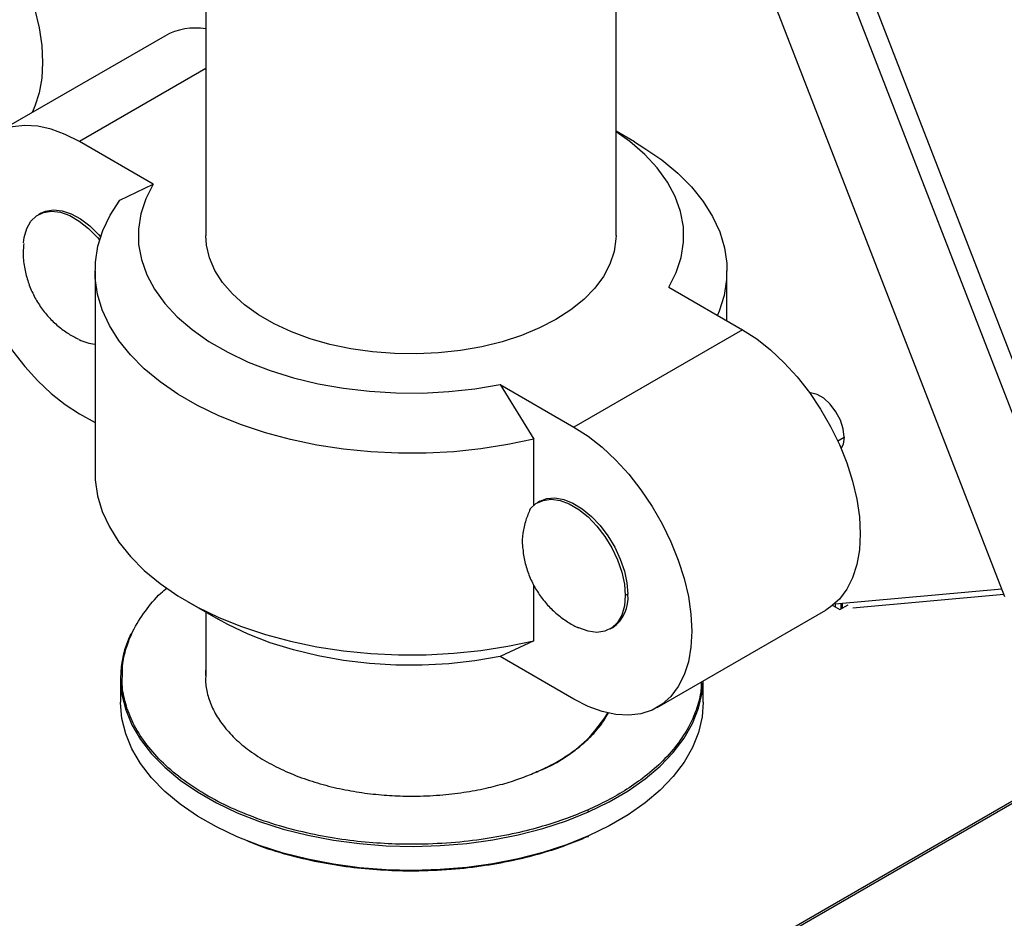
# Model space of a CAD drawing. Extents: x 19.1 to 29.8, y 0.6 to 8.7.
# Drawn here: x 24.7 to 24.9, y 3.8 to 3.9 of the extents above; entities that cross this region are included whole.
import ezdxf

# ---------------------------------------------------------------- set-up
doc = ezdxf.new("R2010")
doc.units = 0
doc.header["$MEASUREMENT"] = 0
doc.linetypes.add('SLD-SOLID', pattern=[0])
doc.layers.get('0').update_dxf_attribs({"linetype": 'CONTINUOUS'})
doc.layers.add('D7', color=7, linetype='CONTINUOUS')

# ---------------------------------------------------------------- blocks, each defined once
blk = doc.blocks.new('A$C6A990A20')
at = {"color": 7, "linetype": 'SLD-SOLID'}
for p, q in [((5.751882284763784, 1.971253299319537), (5.751882284763784, 2.193096866855044)), ((5.811214067482428, 1.926040669830304), (5.756658516043448, 2.066651984017135)), ((5.759600208099652, 2.065863718166951), (5.813501687626907, 1.926938208205713)), ((5.801496485104689, 1.925171744118128), (5.751882289333938, 2.053047203623178)), ((5.699551961668558, 2.00285737251841), (5.699551961668558, 1.971253299319537)), ((5.694287013658741, 1.996725474962731), (5.672786247047693, 1.984313346597753)), ((5.699551957098404, 1.99257536820925), (5.6834167025449, 1.983260684024141)), ((5.754233640335546, 1.983212276396219), (5.751882284763784, 1.984570115717633)), ((5.692821377611072, 1.977831480672279), (5.6834167025449, 1.983260684024141)), ((5.688559225154901, 1.975794061529171), (5.692821377611072, 1.977831480672279)), ((5.678478051267827, 1.974118975816452), (5.678166448736466, 1.97393909150404)), ((5.685395224604765, 1.966755389298148), (5.685395224604765, 1.941027524567714)), ((5.766039021827599, 1.960388087710647), (5.766039021827599, 1.966755394574744)), ((5.758612866536193, 1.964675119285944), (5.768017543887449, 1.959245914614935)), ((5.768017543887449, 1.959245914614935), (5.746516777276401, 1.946833786249963)), ((5.699745082846707, 1.839836965584756), (5.895088148831565, 1.952606117218931)), ((5.700165939581741, 1.839802852147368), (5.895246059510928, 1.952420208254657)), ((5.737112099925159, 1.952262990920968), (5.741374252381323, 1.945304595297896)), ((5.737112099925159, 1.952262990920968), (5.746516777276401, 1.946833786249963)), ((5.6834167025449, 1.948537004527521), (5.685395226889828, 1.947394826735128)), ((5.741374252381323, 1.936842942920117), (5.741374252381323, 1.945304595297896)), ((5.780175892413407, 1.945078413106359), (5.78098976447929, 1.945548251449201)), ((5.742157906560696, 1.937357377848494), (5.741846304029341, 1.93717749353608)), ((5.741374252381323, 1.919576730567457), (5.741374252381323, 1.926707198934303)), ((5.753381538895706, 1.925508961752826), (5.753069936364337, 1.925329077440413)), ((5.801125571059256, 1.926127794470621), (5.779836699836526, 1.924224212859145)), ((5.782117652120096, 1.923785292709626), (5.801366637767845, 1.925506412979768)), ((5.697200606096803, 1.924570642746239), (5.701096304982013, 1.922320941013216)), ((5.779544963783177, 1.924083219671215), (5.780462770388507, 1.923553381195887)), ((5.779836699836526, 1.924224212859145), (5.779830214781949, 1.924227956601473)), ((5.779830214781949, 1.924227956601473), (5.779830214781949, 1.923918571367344)), ((5.780462770388507, 1.923553381195887), (5.781491074280563, 1.924147008397056)), ((5.780574949493474, 1.924290234516068), (5.780574949493474, 1.923618182911692)), ((5.780574949493474, 1.924184874512374), (5.780757134282876, 1.92429004755262)), ((5.78074633499887, 1.92414883048171), (5.78074633499887, 1.923717092844671)), ((5.699551961668558, 1.923212797800697), (5.699551961668558, 1.91494915535033)), ((5.757147230488531, 1.911057445498871), (5.778647997099579, 1.92346957386385)), ((5.751143824879566, 1.921071931308187), (5.751455427410928, 1.9212518156206)), ((5.741374252381323, 1.919576730567457), (5.737112099925159, 1.91753931142435)), ((5.746516777276401, 1.912110106753341), (5.737112099925159, 1.91753931142435)), ((5.688648494056448, 1.914798917935548), (5.688648494056448, 1.911729384084268)), ((5.763012644738613, 1.911729385403413), (5.763012644738613, 1.914443514655773))]:
    blk.add_line(p, q, dxfattribs=at)
at = {"color": 7, "linetype": 'SLD-SOLID', "flags": 128}
for points in [[(5.663674642521098, 2.019406123081692), (5.665486905650599, 2.018233267043783), (5.667272742982409, 2.016824459669825), (5.669006111469667, 2.015200054960481), (5.670661734709423, 2.013383848545495), (5.672215470840658, 2.01140227422642), (5.673644662161184, 2.009284202146991), (5.674928468177999, 2.007060577648843), (5.676048168380273, 2.004763824288415), (5.676987434735043, 2.002427433210925), (5.677732569906691, 2.000085403433148), (5.678272709486468, 1.997771956220453), (5.678599976235322, 1.995520770530637), (5.678709598336727, 1.993364745869666), (5.678599976235322, 1.991335372632134), (5.678272709486468, 1.989462041087688), (5.677732569906691, 1.98777222575942), (5.677359389634024, 1.986953362366607)], [(5.6834167025449, 1.983260684024141), (5.681604439415398, 1.984180222457683), (5.679818602083568, 1.984833298978622), (5.678085233596338, 1.985210198925671), (5.676429610356575, 1.985305534415014), (5.674875874225325, 1.985117865648713), (5.6734466829048, 1.984649902744393), (5.672162876887999, 1.983908529122659), (5.671043176685711, 1.982904554098219), (5.670103910330941, 1.981652616870695), (5.669358775159292, 1.980170901849793), (5.668818635579523, 1.978481086521525), (5.668491368830676, 1.976607754977082), (5.668381746729249, 1.974578297300345), (5.668491368830676, 1.972422357078575), (5.668818635579523, 1.970171171388762), (5.669358775159292, 1.967857724176063), (5.670103910330941, 1.965515694398288), (5.671043176685711, 1.963179303320794), (5.672162876887999, 1.960882549960368), (5.6734466829048, 1.958658925462221), (5.674875874225325, 1.956540853382788), (5.676429610356575, 1.95455927906372), (5.678085233596338, 1.95274307264873), (5.679818602083568, 1.951118667939387), (5.681604439415398, 1.949709776126229), (5.6834167025449, 1.948537004527521)], [(5.758612866536193, 1.964675119285944), (5.759564195252462, 1.966550924148915), (5.760195375241377, 1.96847120013286), (5.760500465297202, 1.970417795759827), (5.760476554229133, 1.972372287807361), (5.760123888825664, 1.974316202925375), (5.759445782451603, 1.976231144274377), (5.758448665319616, 1.978099005227453), (5.75714196109605, 1.979902114476565), (5.755538036629186, 1.981623423351584), (5.753652060274366, 1.983246650926579), (5.751882284763784, 1.984510315663853)], [(5.754233640335546, 1.983212276396219), (5.755451683488619, 1.982477455496602), (5.757723234956632, 1.980913230778119), (5.759748683401629, 1.979240144681285), (5.761512435443596, 1.977471050985252), (5.763000945133424, 1.975619563298476), (5.764202764224638, 1.973699909952439), (5.765108651857179, 1.971726860129338), (5.765711633969556, 1.96971558403241), (5.766007085561586, 1.967681542077449), (5.765992726124292, 1.965640381999311), (5.765668679051945, 1.963607799022161), (5.765037412230026, 1.961599411859583), (5.764825823042283, 1.961088421372403)], [(5.692821377611072, 1.977831480672279), (5.691870048894817, 1.975955675809306), (5.691238868905888, 1.974035399825362), (5.690933778850063, 1.972088804198394), (5.690957692203231, 1.970134310831712), (5.691310357606678, 1.968190395713695), (5.691988463980739, 1.966275454364696), (5.692985581112747, 1.96440759341162), (5.694292276195991, 1.962604478885918), (5.695896209803163, 1.960883175287488), (5.69778218615799, 1.959259947712495), (5.699932386213366, 1.957750158959781), (5.702326463624662, 1.956368087488457), (5.704941777827795, 1.955126803417962), (5.707753595126196, 1.954038052443035), (5.710735303488246, 1.953112121280618), (5.713858727888162, 1.952357782265614), (5.717094308542261, 1.9517821587978), (5.720411443670745, 1.951390696320566), (5.723778768277388, 1.951187106916676), (5.727164414648531, 1.951173303350885), (5.730536382535977, 1.951349428091196), (5.733862758524484, 1.951713800542915), (5.737112099925159, 1.952262990920968)], [(5.741374252381323, 1.945304595297896), (5.738058831062194, 1.944595236595033), (5.734648510406519, 1.944056272253103), (5.731169504842175, 1.943691849673757), (5.727648586356292, 1.943504781280752), (5.724112810285863, 1.94349649175405), (5.720589364502469, 1.943667052327648), (5.717105354614798, 1.94401514649173), (5.713687561750358, 1.944538104290533), (5.710362264319198, 1.945231899684038), (5.707155046067346, 1.946091198037291), (5.704090553858354, 1.947109390418288), (5.701192369708902, 1.948278656917051), (5.698482750289816, 1.949589990390304), (5.6959825538034, 1.951033323099703), (5.693711011475724, 1.952597553094774), (5.691685563030727, 1.954270639191607), (5.689921810988746, 1.956039732887644), (5.688433296728778, 1.957891223212716), (5.687231482207725, 1.959810873920455), (5.686325594575177, 1.961783923743553), (5.685722610177724, 1.963795201159633), (5.685427160870763, 1.965829241795443), (5.685441518022973, 1.967870403192731), (5.68576556509532, 1.969902986169882), (5.686396831917254, 1.97191137333246), (5.687330444414972, 1.973880110860398), (5.688559225154901, 1.975794061529171)], [(5.676264536239746, 1.970318748518975), (5.676351576046596, 1.971008442230364), (5.676681535761201, 1.972161557115184), (5.677219048071233, 1.97310239351146), (5.67794592603185, 1.973799062039842), (5.678837570766159, 1.97422793456744), (5.679863813516828, 1.974374593568194), (5.680989925651151, 1.974234009012194), (5.682177801189464, 1.973810953416164), (5.68338724787483, 1.973119678720804), (5.684577335369756, 1.972183729067793), (5.685707796009662, 1.971034625526809), (5.685981966659707, 1.9707119470543)], [(5.678478051267827, 1.974118975816452), (5.679082606657193, 1.974387055103131), (5.680085679847959, 1.974553253667819), (5.681188832649671, 1.974440109038261), (5.682355760867541, 1.974051353582907), (5.683548064889219, 1.973399866613955), (5.684726503050701, 1.972506950834618), (5.685852299844104, 1.97140216820124), (5.686107883660444, 1.971112427189412)], [(5.751882284763784, 1.971253299319537), (5.751872687431412, 1.970844268427816), (5.751642758198539, 1.969214146984815), (5.751108872309107, 1.967607931143803), (5.750277290879911, 1.966044453063152), (5.749157766628716, 1.964542048901539), (5.747763420479952, 1.963118324009598), (5.746110599889736, 1.961789970887471), (5.74421868689932, 1.960572573950892), (5.742109865056943, 1.959480395829186), (5.739808840638236, 1.958526242812176), (5.73734260956812, 1.957721303914097), (5.734740087238006, 1.957075016320509), (5.732031770313998, 1.956594954579837), (5.729249421396151, 1.956286748816201), (5.726425662274185, 1.956154013495413), (5.723593594604477, 1.956198302573946), (5.720786420586887, 1.956419096307442), (5.718037054501284, 1.956813803889022), (5.715377734244147, 1.957377808300313), (5.71283963286503, 1.958104490056112), (5.710452506664463, 1.958985324821358), (5.708244352432022, 1.960009996857855), (5.706241041833703, 1.961166483449759), (5.704466065483007, 1.962441223754534), (5.702940249591197, 1.963819282377318), (5.701681463477126, 1.965284497115507), (5.700704473322144, 1.966819690022459), (5.700020745653415, 1.968406865279701), (5.699638278247864, 1.970027412345742), (5.699551961668558, 1.971253299319537)], [(5.768017543887449, 1.959245914614935), (5.769829803589342, 1.958073060555749), (5.771615638636082, 1.956664254500939), (5.773349008265864, 1.955039849132024), (5.775004630363089, 1.953223643376608), (5.776558374492101, 1.951242064440516), (5.777987563527549, 1.949123993680232), (5.779271366688011, 1.94690037083102), (5.780391064605201, 1.944603618789743), (5.781330332673786, 1.942267226722889), (5.782075469559242, 1.939925195955754), (5.782615607425203, 1.937611749732416), (5.782942876459142, 1.935360562723454), (5.783052496275477, 1.933204539381632), (5.782942876459142, 1.931175164824951), (5.782615607425203, 1.929301834599654), (5.782075469559242, 1.927612018282025), (5.781330332673786, 1.926130304250483), (5.780391064605201, 1.924878368012319), (5.779271366688011, 1.923874391668731), (5.778647997099579, 1.92346957386385)], [(5.78098976447929, 1.945548251449201), (5.780867329939152, 1.9466023103449), (5.780509943562205, 1.947712293442746), (5.77994656187126, 1.948788360149477), (5.779222822466838, 1.949743283774856), (5.778397351339247, 1.950499649627109), (5.777537037324993, 1.950996298336075), (5.776711575337739, 1.951192995884499), (5.776592367329346, 1.951195275112178)], [(5.746516777276401, 1.946833786249963), (5.74832903697828, 1.945660932190771), (5.750114872025033, 1.944252126135964), (5.751848241654816, 1.942627720767047), (5.753503863752041, 1.94081151501163), (5.755057607881053, 1.938829936075543), (5.756486796916501, 1.936711865315257), (5.757770600076963, 1.934488242466046), (5.75889029799416, 1.93219149042477), (5.759829566062738, 1.929855098357915), (5.760574702948201, 1.927513067590778), (5.761114840814162, 1.925199621367439), (5.761442109848094, 1.922948434358479), (5.761551729664429, 1.920792411016652), (5.761442109848094, 1.918763036459971), (5.761114840814162, 1.916889706234675), (5.760574702948201, 1.91519988991705), (5.759829566062738, 1.913718175885506), (5.75889029799416, 1.912466239647343), (5.757770600076963, 1.911462263303756), (5.756486796916501, 1.910720888033087), (5.755057607881053, 1.910252923809617), (5.753503863752041, 1.910065259660339), (5.751848241654816, 1.910160594490106), (5.750114872025033, 1.91053749509673), (5.74832903697828, 1.911190485859318), (5.746516777276401, 1.912110106753341)], [(5.78098976447929, 1.945548251449201), (5.780867329939152, 1.944635636903818), (5.780616940107695, 1.944084235978361)], [(5.685395224604765, 1.941027524567714), (5.685427160870763, 1.940101377065005), (5.685722610177724, 1.938067336429194), (5.686325594575177, 1.936056059013114), (5.687231482207725, 1.934083009190019), (5.688433296728778, 1.932163358482276), (5.689921810988746, 1.930311868157206), (5.691685563030727, 1.928542774461171), (5.693711011475724, 1.926869688364335), (5.6959825538034, 1.925305458369262), (5.698482750289816, 1.923862125659864), (5.701192369708902, 1.922550792186613), (5.704090553858354, 1.921381525687852), (5.707155046067346, 1.920363333306854), (5.710362264319198, 1.919504034953597), (5.713687561750358, 1.918810239560097), (5.717105354614798, 1.918287281761292), (5.720589364502469, 1.917939187597209), (5.724112810285863, 1.917768627023613), (5.727648586356292, 1.917776916550318), (5.731169504842175, 1.917963984943317), (5.734648510406519, 1.918328407522666), (5.738058831062194, 1.918867371864595), (5.741374252381323, 1.919576730567457)], [(5.740933643422228, 1.936385083206341), (5.741670133568238, 1.937067758818065), (5.742569897188691, 1.937481642829868), (5.743602478748894, 1.937612736586368), (5.744732934818654, 1.937456640692792), (5.74592302231358, 1.937018544571559), (5.747132468998945, 1.936313421847156), (5.748320344537245, 1.935364985539676), (5.749446458956658, 1.93420538738137), (5.750472706277495, 1.93287385108316), (5.75136434415656, 1.931415511415694), (5.752091227829869, 1.929879604159743), (5.752628733284677, 1.928318173217552), (5.752958698711975, 1.926784091657406), (5.753069936364337, 1.925329077440413)], [(5.742157906560696, 1.937357377848494), (5.743045074824973, 1.93770321323696), (5.744081175407043, 1.937787353850202), (5.745206979055677, 1.937592315215854), (5.746385412647012, 1.937124637893339), (5.747577721238837, 1.936399517302423), (5.74874464717163, 1.935440967434802), (5.749847801115887, 1.934280438290827), (5.750850868593961, 1.932956119369306), (5.751720853063109, 1.931511715415721), (5.752429127051951, 1.929994657465291), (5.752952364472616, 1.928454889116909), (5.75327335410908, 1.926943130328421), (5.753381538895706, 1.925508961752826)], [(5.753069936364337, 1.925329077440413), (5.752958698711975, 1.924002579922287), (5.752628733284677, 1.922849468335337), (5.752091227829869, 1.921908627981618), (5.75136434415656, 1.92121196275111), (5.750472706277495, 1.920783086266062), (5.749446458956658, 1.920636429903607), (5.748320344537245, 1.920777015778754), (5.747132468998945, 1.921200071374783), (5.747099755806008, 1.921215409852621)], [(5.780760027193057, 1.92430676473791), (5.78075284290426, 1.924259657544275), (5.78074633499887, 1.92414883048171)], [(5.737112099925159, 1.91753931142435), (5.733862758524484, 1.9169901210463), (5.730536382535977, 1.91662574859458), (5.727164414648531, 1.91644962385427), (5.723778768277388, 1.916463427420058), (5.720411443670745, 1.916667016823945), (5.717094308542261, 1.917058479301184), (5.713858727888162, 1.917634102768998), (5.710735303488246, 1.918388441784002), (5.707753595126196, 1.919314372946419), (5.704941777827795, 1.920403123921346), (5.702326463624662, 1.921644407991838), (5.701096304982013, 1.922320941013216)], [(5.688648500911686, 1.914800043168883), (5.688648859669119, 1.914704783526656), (5.688822514258081, 1.912724685495228), (5.689311911941825, 1.910762285154791), (5.690112866455348, 1.908834319856537), (5.69121856597776, 1.90695724861138), (5.692619547996348, 1.905147076643305), (5.694303879827846, 1.903419251176637), (5.696257192894674, 1.901788515010619), (5.698462815259415, 1.900268777242887), (5.700901922440178, 1.898873005099325), (5.70355371564666, 1.897613110487343), (5.706395568025226, 1.896499833910819), (5.709403225745941, 1.895542681151015), (5.712551045650724, 1.894749817734704), (5.715812159779102, 1.894128005615087), (5.719158740437326, 1.893682545129251), (5.722562246987014, 1.893417248615229), (5.725993640642482, 1.893334369177983), (5.729423640399677, 1.893434621795795), (5.732822992675477, 1.89371714374579), (5.736162681535045, 1.894179531540131), (5.739414216611681, 1.894817833011081), (5.74254986161483, 1.895626605353556), (5.745542867408115, 1.896598949422961), (5.748367691376966, 1.897726573054292)], [(5.748367691376966, 1.897726573054292), (5.751000248787268, 1.898999846466372), (5.75341804532, 1.900407915708582), (5.755600496982307, 1.901938760703374), (5.757528957528439, 1.903579327161082), (5.759186965248293, 1.905315616282), (5.760560402922959, 1.907132814032892), (5.761637525245686, 1.909015412508615), (5.762409164478964, 1.910947355038414), (5.762868721314266, 1.91291215754755), (5.763007462179115, 1.914440464501384)], [(5.748367691376966, 1.894657039203008), (5.745542867408115, 1.893529415571679), (5.74254986161483, 1.892557071502276), (5.739414216611681, 1.8917482991598), (5.736162681535045, 1.891109997688847), (5.732822992675477, 1.89064760989451), (5.729423640399677, 1.890365087944511), (5.725993640642482, 1.890264835326706), (5.722562246987014, 1.890347714763945), (5.719158740437326, 1.89061301127797), (5.715812159779102, 1.891058471763802), (5.712551045650724, 1.891680283883422), (5.709403225745941, 1.89247314729973), (5.706395568025226, 1.893430300059538), (5.70355371564666, 1.894543576636061), (5.700901922440178, 1.895803471248044), (5.698462815259415, 1.897199243391605), (5.696257192894674, 1.898718981159337), (5.694303879827846, 1.900349717325358), (5.692619547996348, 1.902077542792024), (5.69121856597776, 1.903887714760097), (5.690112866455348, 1.905764786005254), (5.689311911941825, 1.907692751303511), (5.688822514258081, 1.909655151643944), (5.688648859669119, 1.911635249675375), (5.688648494056448, 1.911729384084268)], [(5.763012644738613, 1.911729385403413), (5.762868721314266, 1.909842623696268), (5.762409164478964, 1.907877821187133), (5.761637525245686, 1.905945878657334), (5.760560402922959, 1.904063280181611), (5.759186965248293, 1.902246082430718), (5.757528957528439, 1.900509793309801), (5.755600496982307, 1.898869226852093), (5.75341804532, 1.897338381857301), (5.751000248787268, 1.89593031261509), (5.748367691376966, 1.894657039203008)]]:
    blk.add_lwpolyline(points, dxfattribs=at)
at = {"color": 7, "linetype": 'SLD-SOLID'}
for centre, radius, start, end in [((5.698211903516967, 1.989628757486734), 0.008109757045264827, 80.4888259410316, 118.94509834914), ((5.686064840326065, 1.963510253014832), 0.006133436638214453, 243.808928683509, 263.7323251902897), ((5.748892177948274, 1.924975837079444), 0.004520905178587257, 304.5396938387936, 6.772324338460758), ((5.701817812609452, 1.914719840533442), 0.01316955591718226, 154.2063319349608, 179.6510663722614), ((5.735434301689143, 1.919757733328692), 0.01804692449472656, 292.7400118651961, 328.5767830334048)]:
    blk.add_arc(centre, radius, start, end, dxfattribs=at)
for points, knots in [([(5.676293349945109, 1.970264100763098), (5.676261152559636, 1.969889155732193), (5.676174534133775, 1.968880466737857), (5.676348200054331, 1.967284787271612), (5.676760140038535, 1.965530846555013), (5.677402423072781, 1.963905010615304), (5.678256494676919, 1.962391452320259), (5.679302326342597, 1.96102390598587), (5.680499270445555, 1.959831502798295), (5.681787548589366, 1.958867883652904), (5.682735818244236, 1.958291159337208), (5.683247288411263, 1.958064306418096), (5.68330471767165, 1.95803883475581)], [0, 0, 0, 0, 0.07523617073161624, 0.2024027287675182, 0.319004694361599, 0.4352825762557568, 0.551022169139461, 0.6658361491071425, 0.778895122830708, 0.8880050203384426, 0.9874248993099072, 1, 1, 1, 1]), ([(5.740933643422228, 1.936385083206341), (5.74073042365173, 1.935904168261209), (5.740294354913271, 1.934872221551824), (5.739974694832366, 1.933281864233024), (5.739862914210509, 1.932046844282088), (5.739973580393549, 1.931411479462349), (5.739995133999916, 1.931287734314136)], [0, 0, 0, 0, 0.2802034936272163, 0.6012603187591568, 0.9223405208780098, 0.9999999999999999, 0.9999999999999999, 0.9999999999999999, 0.9999999999999999]), ([(5.740001212310421, 1.93128826734603), (5.740019866808691, 1.931017779252652), (5.740078641048978, 1.930165559484279), (5.740451352309972, 1.928770027856582), (5.741079255335205, 1.927143198270809), (5.741937163235011, 1.925629930071984), (5.74298193260729, 1.92426220781024), (5.744179331682613, 1.923070215844326), (5.745466883456896, 1.922105207979445), (5.746449673752739, 1.921511995644186), (5.746996755524808, 1.921270983103321), (5.747089262722628, 1.921230229790139)], [0, 0, 0, 0, 0.06308122853757843, 0.1987483785391057, 0.3340383847448035, 0.4687018238525164, 0.6022888551064727, 0.733833444479883, 0.8607840680421253, 0.9764596877207029, 1, 1, 1, 1]), ([(5.688890701019528, 1.914972739080184), (5.688884654025262, 1.915437890282874), (5.688868675828626, 1.91666697651342), (5.68932654748026, 1.918613443787158), (5.690236316697533, 1.920964114430276), (5.691711282186954, 1.923313758831444), (5.693230144998633, 1.925168347529834), (5.694322143942191, 1.926105114944126), (5.694589032568199, 1.926334064403818)], [0, 0, 0, 0, 0.1162387750408737, 0.3071420153968725, 0.489502155847316, 0.7177654071786236, 0.9310208099177201, 0.9999999999999999, 0.9999999999999999, 0.9999999999999999, 0.9999999999999999]), ([(5.748254909011099, 1.897963996924887), (5.747367330722103, 1.897593969226009), (5.745533404626098, 1.896829413060503), (5.742473482748839, 1.895841218904979), (5.739016282556864, 1.894952524971722), (5.735114132339856, 1.894227814500502), (5.730755746319691, 1.893728209496209), (5.726433078845258, 1.893548781820392), (5.722263681733995, 1.893653698347183), (5.718336466935131, 1.893992679850753), (5.714337349072945, 1.894601780175019), (5.710345507435921, 1.895500209922396), (5.706451959396933, 1.896697042820224), (5.702754247813633, 1.898188690234195), (5.699349820229759, 1.899957539660371), (5.696328775902966, 1.901971950754977), (5.693765071325434, 1.904187840925256), (5.691715448508905, 1.906551891983996), (5.690198109074291, 1.909005731375523), (5.689255881392125, 1.911490264409697), (5.68882741227684, 1.913487352698737), (5.688876615853697, 1.914642160329375), (5.688890701019528, 1.914972739080184)], [0, 0, 0, 0, 0.03993291477698425, 0.0825099209920993, 0.1276855415828271, 0.1778727942354084, 0.231786303131483, 0.2894888346086211, 0.3355915541934853, 0.3838540792657743, 0.4341354038229276, 0.4862324527739683, 0.5398792495132954, 0.5947500710409213, 0.650468358289444, 0.7066202323130052, 0.7627722006792185, 0.8184904839136806, 0.8733612713334779, 0.9270080515245005, 0.9791051024379642, 0.9999999999999999, 0.9999999999999999, 0.9999999999999999, 0.9999999999999999]), ([(5.699551957098404, 1.916029656372999), (5.699546934352885, 1.916006312503813), (5.699470181748719, 1.915649594701), (5.699495443424897, 1.915289029587762), (5.699519051958841, 1.914952060114464)], [0, 0, 0, 0, 0.06544071812419959, 1, 1, 1, 1]), ([(5.699519051958841, 1.914952060114464), (5.699509305240834, 1.914721400354081), (5.699474751241123, 1.91390366690986), (5.699779606329951, 1.912485989329515), (5.700450480007238, 1.91071631946519), (5.70153132008895, 1.908968520029019), (5.702991185276648, 1.907284669361299), (5.704817239927539, 1.905706346637729), (5.706969067672784, 1.904271546607984), (5.709393941274417, 1.903011640122426), (5.712027714673081, 1.9019491763834), (5.714800986146908, 1.901096708889364), (5.717644266597045, 1.900456780098501), (5.720492730948141, 1.900022940662109), (5.72328997482683, 1.899781488137241), (5.726259831263395, 1.899706748840939), (5.729324709821636, 1.899834029501951), (5.732429374655556, 1.900188266654271), (5.735209640453174, 1.900703357960379), (5.737685007646395, 1.901339617778557), (5.739864472861424, 1.902043525912061), (5.74117064241236, 1.902588053480842), (5.741802814403211, 1.902851598957753)], [0, 0, 0, 0, 0.02047753268125263, 0.07259681229500455, 0.1262664432417614, 0.1811605950531455, 0.23690261311046, 0.2930785035745696, 0.3492543473713844, 0.4049963475846651, 0.459890471546327, 0.5135601202034358, 0.565679410453196, 0.615982163912011, 0.664265134074598, 0.7103874511719146, 0.7681203797783117, 0.8213308985543294, 0.8722599996282061, 0.917460741070827, 0.9600518879014864, 1, 1, 1, 1]), ([(5.762758978103658, 1.914297068781665), (5.762759680506509, 1.914042829058007), (5.762762492883237, 1.913024869235962), (5.762328860805223, 1.911288139195174), (5.761422931016401, 1.908939216594775), (5.759968798764209, 1.906580769287497), (5.75798053976094, 1.904287310826423), (5.755734655459531, 1.902307550037991), (5.753333635952377, 1.900618932431527), (5.750871512736115, 1.899177856880699), (5.749108275850713, 1.898359879505166), (5.748254909011099, 1.897963996924887)], [0, 0, 0, 0, 0.04017406395496487, 0.1608544188357675, 0.2761340288515306, 0.420430990668679, 0.5552415244602721, 0.6807223995455547, 0.7936960477618974, 0.9001535453464444, 1, 1, 1, 1]), ([(5.741802814403211, 1.902851598957753), (5.742410736368893, 1.903133592282863), (5.74366680064885, 1.903716235718771), (5.74541997090537, 1.904742795992509), (5.74714119916511, 1.905951524798867), (5.748730275212797, 1.907364071797843), (5.750061202234637, 1.908857731803099), (5.750653968023709, 1.909903828932974), (5.750923630083815, 1.910379721287603)], [0, 0, 0, 0, 0.144596280437649, 0.2987591058106452, 0.4623303404295737, 0.6466816797326748, 0.8392678054806157, 1, 1, 1, 1]), ([(5.741694218302339, 1.902808051900111), (5.741695579225716, 1.902819462194804), (5.741699466952294, 1.902852057788576), (5.741726913813732, 1.902874342072107), (5.741764553401641, 1.902875603401871), (5.741790394856555, 1.902859390816346), (5.741802814403211, 1.902851598957753)], [0, 0, 0, 0, 0.1774322725426714, 0.5068677393246844, 0.7629978983601248, 1, 1, 1, 1]), ([(5.748367691376966, 1.897726573054292), (5.748365701767352, 1.897749616553916), (5.748361561326067, 1.897797570814033), (5.748331075618356, 1.897871682034203), (5.748293112771901, 1.897930059681667), (5.748267309157963, 1.897952981600976), (5.748254909011099, 1.897963996924887)], [0, 0, 0, 0, 0.2703272107862839, 0.5625595762463643, 0.7897842717405034, 1, 1, 1, 1]), ([(5.704788979156103, 1.894059031487781), (5.70536190863444, 1.893819425107048), (5.707126054967677, 1.893081636716039), (5.710355688103757, 1.892135225585556), (5.71433475566997, 1.891226198099981), (5.718337121513326, 1.890619792256554), (5.722263519136671, 1.89028013332031), (5.726433267743484, 1.89017539211027), (5.730755993940303, 1.890354788657253), (5.735114394580581, 1.890854423535691), (5.739016522254193, 1.89157915518398), (5.742473680460559, 1.892467818307124), (5.745533549920427, 1.893456064567478), (5.747367378361911, 1.894220565552199), (5.748254909011099, 1.89459056638757)], [0, 0, 0, 0, 0.04561233643573993, 0.1404480640558962, 0.232544178724994, 0.3214304923524995, 0.4067480128795224, 0.4882474727325185, 0.5902614674087899, 0.6855684508362203, 0.7742800680963019, 0.854149243485953, 0.9294115994245453, 0.9999999999999999, 0.9999999999999999, 0.9999999999999999, 0.9999999999999999]), ([(5.748254909011099, 1.89459056638757), (5.748270892649142, 1.894581134915376), (5.748304161784322, 1.894561503782429), (5.748341963710988, 1.8945740166374), (5.748364014154642, 1.894608384811606), (5.74836649774215, 1.894641245875699), (5.748367691376966, 1.894657039203008)], [0, 0, 0, 0, 0.2703150525207832, 0.5626471271657361, 0.7898042178061815, 0.9999999999999999, 0.9999999999999999, 0.9999999999999999, 0.9999999999999999])]:
    blk.add_open_spline(points, degree=3, knots=knots, dxfattribs=at)

msp = doc.modelspace()

# ---------------------------------------------------------------- block references
at = {"layer": 'D7', "color": 7, "linetype": 'Continuous'}
msp.add_blockref('A$C6A990A20', (19.06521438037974, 1.904934792518107), dxfattribs=at)

doc.saveas('drawing.dxf')
